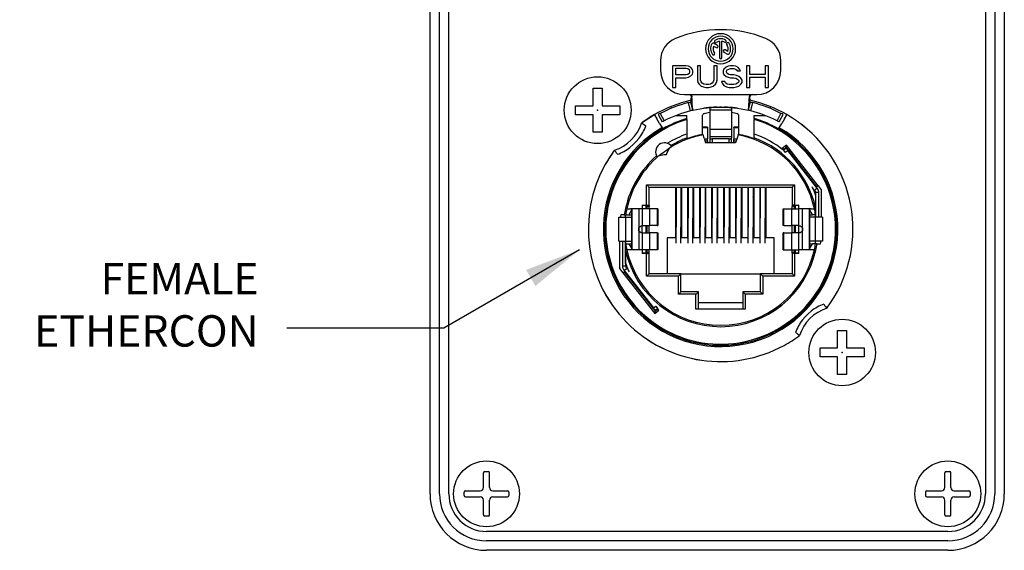
# Model space of a CAD drawing. Units: inches. Extents: x -0.2 to 48.8, y -6 to 45.6.
# Drawn here: x 17 to 20.2, y -3.1 to -1.5 of the extents above; entities that cross this region are included whole.
import ezdxf

# ---------------------------------------------------------------- set-up
doc = ezdxf.new("R2010")
doc.units = ezdxf.units.IN
doc.header["$MEASUREMENT"] = 0
doc.layers.add('OBJECT', color=7, linetype='Continuous')
doc.styles.get("Standard").update_dxf_attribs({"font": 'arial.ttf'})
doc.dimstyles.get("Standard").update_dxf_attribs({"dimtxt": 0.18, "dimasz": 0.18, "dimexe": 0.18, "dimexo": 0.0625, "dimgap": 0.09, "dimtad": 0, "dimtih": 1, "dimtoh": 1, "dimdec": 4, "dimzin": 0, "dimdsep": 46, "dimtxsty": 'Standard', "dimcen": 0.09, "dimadec": 0, "dimazin": 0, "dimtfac": 1, "dimtdec": 4, "dimtofl": 0, "dimtmove": 0, "dimatfit": 3, "dimfxl": 0, "dimtolj": 1, "dimtzin": 0, "dimarcsym": 0})

msp = doc.modelspace()

# ---------------------------------------------------------------- linework, layer by layer
at = {"linetype": 'Continuous'}
for p, q in [((18.3547, -2.9663), (18.3547, -0.1263)), ((18.3847, -2.9663), (18.3847, -0.1263)), ((18.4147, -2.9663), (18.4147, -0.1263)), ((20.1247, -0.1263), (20.1247, -2.9663)), ((20.1547, -0.1263), (20.1547, -2.9663)), ((20.1847, -0.1263), (20.1847, -2.9663)), ((18.5247, -2.9463), (18.5247, -2.8998)), ((18.5297, -2.8948), (18.5397, -2.8948)), ((18.5447, -2.9463), (18.5447, -2.8998)), ((19.9947, -2.9463), (19.9947, -2.8998)), ((19.9997, -2.8948), (20.0097, -2.8948)), ((20.0147, -2.9463), (20.0147, -2.8998)), ((18.4631, -2.9713), (18.4631, -2.9613)), ((18.4681, -2.9563), (18.5147, -2.9563)), ((18.4681, -2.9763), (18.5147, -2.9763)), ((18.5547, -2.9563), (18.6012, -2.9563)), ((18.5547, -2.9763), (18.6012, -2.9763)), ((18.6062, -2.9613), (18.6062, -2.9713)), ((19.9331, -2.9613), (19.9331, -2.9713)), ((19.9381, -2.9563), (19.9847, -2.9563)), ((19.9381, -2.9763), (19.9847, -2.9763)), ((20.0247, -2.9563), (20.0712, -2.9563)), ((20.0247, -2.9763), (20.0712, -2.9763)), ((20.0762, -2.9613), (20.0762, -2.9713)), ((18.5247, -3.0328), (18.5247, -2.9863)), ((18.5447, -3.0328), (18.5447, -2.9863)), ((19.9947, -3.0328), (19.9947, -2.9863)), ((20.0147, -3.0328), (20.0147, -2.9863)), ((18.5397, -3.0378), (18.5297, -3.0378)), ((20.0097, -3.0378), (19.9997, -3.0378)), ((20.0047, -3.0863), (18.5347, -3.0863)), ((20.0047, -3.1163), (18.5347, -3.1163)), ((20.0047, -3.1463), (18.5347, -3.1463))]:
    msp.add_line(p, q, dxfattribs=at)
for centre in [(18.5347, -2.9663), (20.0047, -2.9663)]:
    msp.add_circle(centre, 0.105, dxfattribs=at)
for centre, radius, start, end in [((18.5297, -2.8998), 0.005, 90, 180), ((18.5397, -2.8998), 0.005, 0, 90), ((19.9997, -2.8998), 0.005, 90, 180), ((20.0097, -2.8998), 0.005, 0, 90), ((18.5147, -2.9463), 0.01, 270, 0), ((18.5547, -2.9463), 0.01, 180, 270), ((19.9847, -2.9463), 0.01, 270, 0), ((20.0247, -2.9463), 0.01, 180, 270), ((18.5347, -2.9663), 0.18, 180, 270), ((18.5347, -2.9663), 0.15, 180, 270), ((18.5347, -2.9663), 0.12, 180, 270), ((18.4681, -2.9613), 0.005, 90, 180), ((18.4681, -2.9713), 0.005, 180, 270), ((18.5147, -2.9863), 0.01, 360, 90), ((18.5547, -2.9863), 0.01, 90, 180), ((18.6012, -2.9613), 0.005, 360, 90), ((18.6012, -2.9713), 0.005, 270, 0), ((19.9381, -2.9613), 0.005, 90, 180), ((19.9381, -2.9713), 0.005, 180, 270), ((19.9847, -2.9863), 0.01, 360, 90), ((20.0047, -2.9663), 0.18, 270, 0), ((20.0047, -2.9663), 0.15, 270, 0), ((20.0047, -2.9663), 0.12, 270, 0), ((20.0247, -2.9863), 0.01, 90, 180), ((20.0712, -2.9613), 0.005, 360, 90), ((20.0712, -2.9713), 0.005, 270, 0), ((18.5297, -3.0328), 0.005, 180, 270), ((18.5397, -3.0328), 0.005, 270, 360), ((19.9997, -3.0328), 0.005, 180, 270), ((20.0097, -3.0328), 0.005, 270, 360)]:
    msp.add_arc(centre, radius, start, end, dxfattribs=at)
at = {"layer": 'OBJECT'}
for p, q in [((19.2707, -1.5379), (19.2585, -1.5309)), ((19.2767, -1.5247), (19.2767, -1.5763)), ((19.2847, -1.5763), (19.2847, -1.5247)), ((19.2583, -1.54), (19.2667, -1.5448)), ((19.2908, -1.5588), (19.3029, -1.5658)), ((19.3032, -1.5567), (19.2948, -1.5519)), ((19.0891, -1.5866), (19.0891, -1.6179)), ((19.4723, -1.6179), (19.4723, -1.5866)), ((19.1696, -1.6026), (19.1274, -1.6026)), ((19.1274, -1.6026), (19.1274, -1.6716)), ((19.138, -1.6099), (19.1714, -1.6099)), ((19.138, -1.6319), (19.138, -1.6099)), ((19.1784, -1.604), (19.1696, -1.6026)), ((19.1714, -1.6099), (19.1766, -1.6114)), ((19.1766, -1.6305), (19.1714, -1.6319)), ((19.1766, -1.6114), (19.1801, -1.6143)), ((19.1801, -1.6275), (19.1766, -1.6305)), ((19.1854, -1.6084), (19.1784, -1.604)), ((19.1801, -1.6143), (19.1819, -1.6187)), ((19.1819, -1.6231), (19.1801, -1.6275)), ((19.1819, -1.6187), (19.1819, -1.6231)), ((19.1907, -1.6143), (19.1854, -1.6084)), ((19.1854, -1.6349), (19.1907, -1.629)), ((19.1924, -1.6187), (19.1907, -1.6143)), ((19.1907, -1.629), (19.1924, -1.6246)), ((19.1924, -1.6246), (19.1924, -1.6187)), ((19.217, -1.6026), (19.2065, -1.6026)), ((19.2065, -1.6026), (19.2065, -1.6481)), ((19.217, -1.6481), (19.217, -1.6026)), ((19.2697, -1.6026), (19.2592, -1.6026)), ((19.2592, -1.6026), (19.2592, -1.6481)), ((19.2697, -1.6481), (19.2697, -1.6026)), ((19.2908, -1.6129), (19.2891, -1.6187)), ((19.2891, -1.6187), (19.2891, -1.6246)), ((19.2891, -1.6246), (19.2908, -1.6305)), ((19.2979, -1.607), (19.2908, -1.6129)), ((19.2908, -1.6305), (19.2979, -1.6363)), ((19.3049, -1.604), (19.2979, -1.607)), ((19.2996, -1.6202), (19.3014, -1.6158)), ((19.2996, -1.6231), (19.2996, -1.6202)), ((19.3014, -1.6275), (19.2996, -1.6231)), ((19.3014, -1.6158), (19.3066, -1.6129)), ((19.3066, -1.6305), (19.3014, -1.6275)), ((19.3119, -1.6026), (19.3049, -1.604)), ((19.3066, -1.6129), (19.3119, -1.6114)), ((19.3119, -1.6319), (19.3066, -1.6305)), ((19.3207, -1.6026), (19.3119, -1.6026)), ((19.3119, -1.6114), (19.3224, -1.6114)), ((19.3295, -1.604), (19.3207, -1.6026)), ((19.3224, -1.6114), (19.3277, -1.6129)), ((19.3277, -1.6129), (19.3312, -1.6158)), ((19.3365, -1.6084), (19.3295, -1.604)), ((19.3312, -1.6158), (19.333, -1.6187)), ((19.333, -1.6187), (19.3435, -1.6187)), ((19.3418, -1.6143), (19.3365, -1.6084)), ((19.3435, -1.6187), (19.3418, -1.6143)), ((19.3734, -1.6026), (19.3629, -1.6026)), ((19.3629, -1.6026), (19.3629, -1.6716)), ((19.3734, -1.6305), (19.3734, -1.6026)), ((19.4226, -1.6305), (19.3734, -1.6305)), ((19.4331, -1.6026), (19.4226, -1.6026)), ((19.4226, -1.6026), (19.4226, -1.6305)), ((19.4331, -1.6716), (19.4331, -1.6026)), ((19.1714, -1.6319), (19.138, -1.6319)), ((19.138, -1.6716), (19.138, -1.6407)), ((19.138, -1.6407), (19.1696, -1.6407)), ((19.1696, -1.6407), (19.1784, -1.6393)), ((19.1784, -1.6393), (19.1854, -1.6349)), ((19.2065, -1.6481), (19.2082, -1.6554)), ((19.2082, -1.6554), (19.2118, -1.6613)), ((19.2118, -1.6613), (19.2188, -1.6672)), ((19.2188, -1.6539), (19.217, -1.6481)), ((19.2223, -1.6584), (19.2188, -1.6539)), ((19.2276, -1.6613), (19.2223, -1.6584)), ((19.2346, -1.6628), (19.2276, -1.6613)), ((19.2416, -1.6628), (19.2346, -1.6628)), ((19.2487, -1.6613), (19.2416, -1.6628)), ((19.2539, -1.6584), (19.2487, -1.6613)), ((19.2574, -1.6539), (19.2539, -1.6584)), ((19.2592, -1.6481), (19.2574, -1.6539)), ((19.2574, -1.6672), (19.2645, -1.6613)), ((19.2645, -1.6613), (19.268, -1.6554)), ((19.268, -1.6554), (19.2697, -1.6481)), ((19.2943, -1.6525), (19.2838, -1.6525)), ((19.2838, -1.6525), (19.2856, -1.6584)), ((19.2856, -1.6584), (19.2908, -1.6657)), ((19.2961, -1.6569), (19.2943, -1.6525)), ((19.3014, -1.6613), (19.2961, -1.6569)), ((19.2979, -1.6363), (19.3049, -1.6393)), ((19.3084, -1.6628), (19.3014, -1.6613)), ((19.3049, -1.6393), (19.3119, -1.6407)), ((19.3224, -1.6628), (19.3084, -1.6628)), ((19.3224, -1.6319), (19.3119, -1.6319)), ((19.3119, -1.6407), (19.3224, -1.6407)), ((19.3312, -1.6334), (19.3224, -1.6319)), ((19.3224, -1.6407), (19.3295, -1.6422)), ((19.3295, -1.6613), (19.3224, -1.6628)), ((19.3295, -1.6422), (19.3347, -1.6451)), ((19.3347, -1.6584), (19.3295, -1.6613)), ((19.3383, -1.6363), (19.3312, -1.6334)), ((19.3347, -1.6451), (19.3383, -1.6495)), ((19.3383, -1.6539), (19.3347, -1.6584)), ((19.3453, -1.6422), (19.3383, -1.6363)), ((19.3383, -1.6495), (19.3383, -1.6539)), ((19.3383, -1.6672), (19.3453, -1.6613)), ((19.3488, -1.6481), (19.3453, -1.6422)), ((19.3453, -1.6613), (19.3488, -1.6554)), ((19.3488, -1.6554), (19.3488, -1.6481)), ((19.3734, -1.6716), (19.3734, -1.6393)), ((19.3734, -1.6393), (19.4226, -1.6393)), ((19.4226, -1.6393), (19.4226, -1.6716)), ((18.8744, -1.6737), (18.9032, -1.6737)), ((18.8744, -1.7298), (18.8744, -1.6737)), ((18.9032, -1.6737), (18.9032, -1.7298)), ((19.1274, -1.6716), (19.138, -1.6716)), ((19.2188, -1.6672), (19.2258, -1.6701)), ((19.2258, -1.6701), (19.2346, -1.6716)), ((19.2346, -1.6716), (19.2416, -1.6716)), ((19.2416, -1.6716), (19.2504, -1.6701)), ((19.2504, -1.6701), (19.2574, -1.6672)), ((19.2908, -1.6657), (19.2996, -1.6701)), ((19.2996, -1.6701), (19.3084, -1.6716)), ((19.3084, -1.6716), (19.3224, -1.6716)), ((19.3224, -1.6716), (19.3312, -1.6701)), ((19.3312, -1.6701), (19.3383, -1.6672)), ((19.3629, -1.6716), (19.3734, -1.6716)), ((19.4226, -1.6716), (19.4331, -1.6716)), ((19.1658, -1.6946), (19.1814, -1.6946)), ((19.1783, -1.7201), (19.1807, -1.7195)), ((19.185, -1.7461), (19.1783, -1.7201)), ((19.1807, -1.7195), (19.1829, -1.719)), ((19.1814, -1.6946), (19.1815, -1.6946)), ((19.1814, -1.6946), (19.38, -1.6946)), ((19.1826, -1.695), (19.1814, -1.6948)), ((19.1815, -1.6946), (19.1837, -1.6949)), ((19.1849, -1.6962), (19.1826, -1.695)), ((19.1829, -1.719), (19.1846, -1.7186)), ((19.1837, -1.6949), (19.1858, -1.696)), ((19.1846, -1.7186), (19.1857, -1.7183)), ((19.1865, -1.698), (19.1849, -1.6962)), ((19.1857, -1.7183), (19.186, -1.7182)), ((19.1858, -1.696), (19.1875, -1.6976)), ((19.186, -1.7182), (19.1861, -1.7179)), ((19.186, -1.7182), (19.1921, -1.7444)), ((19.1921, -1.7444), (19.186, -1.7182)), ((19.1861, -1.7179), (19.1862, -1.717)), ((19.1862, -1.717), (19.1864, -1.7155)), ((19.1864, -1.7155), (19.1866, -1.7133)), ((19.1875, -1.7003), (19.1865, -1.698)), ((19.1866, -1.7133), (19.1869, -1.7105)), ((19.1869, -1.7105), (19.1873, -1.7069)), ((19.1873, -1.7069), (19.1877, -1.7027)), ((19.1875, -1.6976), (19.1886, -1.6996)), ((19.1877, -1.7027), (19.1875, -1.7003)), ((19.1886, -1.7023), (19.1877, -1.7027)), ((19.1886, -1.6996), (19.1891, -1.7019)), ((19.1889, -1.702), (19.1886, -1.7023)), ((19.1891, -1.7019), (19.1889, -1.702)), ((19.1895, -1.711), (19.1891, -1.7019)), ((19.19, -1.7189), (19.1895, -1.711)), ((19.1905, -1.7257), (19.19, -1.7189)), ((19.3693, -1.7444), (19.3754, -1.7182)), ((19.3693, -1.7444), (19.3754, -1.7182)), ((19.3709, -1.7257), (19.3714, -1.7189)), ((19.3714, -1.7189), (19.3719, -1.711)), ((19.3719, -1.711), (19.3724, -1.7019)), ((19.3724, -1.7019), (19.3728, -1.6996)), ((19.3724, -1.7019), (19.3725, -1.702)), ((19.3725, -1.702), (19.3729, -1.7023)), ((19.3728, -1.6996), (19.374, -1.6976)), ((19.3729, -1.7023), (19.3737, -1.7027)), ((19.3739, -1.7003), (19.3737, -1.7027)), ((19.3742, -1.7069), (19.3737, -1.7027)), ((19.3749, -1.698), (19.3739, -1.7003)), ((19.374, -1.6976), (19.3756, -1.696)), ((19.3746, -1.7105), (19.3742, -1.7069)), ((19.3749, -1.7133), (19.3746, -1.7105)), ((19.3766, -1.6962), (19.3749, -1.698)), ((19.3751, -1.7155), (19.3749, -1.7133)), ((19.3753, -1.717), (19.3751, -1.7155)), ((19.3754, -1.7179), (19.3753, -1.717)), ((19.3754, -1.7182), (19.3754, -1.7179)), ((19.3754, -1.7182), (19.3758, -1.7183)), ((19.3756, -1.696), (19.3777, -1.6949)), ((19.3758, -1.7183), (19.3769, -1.7186)), ((19.3765, -1.7461), (19.3831, -1.7201)), ((19.3788, -1.695), (19.3766, -1.6962)), ((19.3769, -1.7186), (19.3786, -1.719)), ((19.3777, -1.6949), (19.38, -1.6946)), ((19.3786, -1.719), (19.3808, -1.7195)), ((19.3813, -1.6946), (19.3788, -1.695)), ((19.38, -1.6946), (19.3813, -1.6946)), ((19.3808, -1.7195), (19.3831, -1.7201)), ((19.3813, -1.6946), (19.3957, -1.6946)), ((18.8184, -1.7298), (18.8744, -1.7298)), ((18.8184, -1.7586), (18.8184, -1.7298)), ((18.9032, -1.7298), (18.9593, -1.7298)), ((18.9593, -1.7298), (18.9593, -1.7586)), ((19.0884, -1.7543), (19.1007, -1.7781)), ((19.1218, -1.7331), (19.1219, -1.7335)), ((19.1219, -1.7335), (19.1238, -1.7381)), ((19.1872, -1.7456), (19.185, -1.7461)), ((19.1892, -1.7451), (19.1872, -1.7456)), ((19.1907, -1.7447), (19.1892, -1.7451)), ((19.191, -1.7315), (19.1905, -1.7257)), ((19.1918, -1.7445), (19.1907, -1.7447)), ((19.1914, -1.7362), (19.191, -1.7315)), ((19.1917, -1.7397), (19.1914, -1.7362)), ((19.1919, -1.7423), (19.1917, -1.7397)), ((19.1921, -1.7444), (19.1918, -1.7445)), ((19.1921, -1.7438), (19.1919, -1.7423)), ((19.1921, -1.7444), (19.2273, -1.7379)), ((19.1921, -1.7444), (19.1921, -1.7438)), ((19.2262, -1.7557), (19.2246, -1.757)), ((19.2283, -1.7549), (19.2262, -1.7557)), ((19.2273, -1.7379), (19.2629, -1.7346)), ((19.2283, -1.7549), (19.245, -1.7502)), ((19.2391, -1.7364), (19.2343, -1.737)), ((19.2435, -1.736), (19.2391, -1.7364)), ((19.2474, -1.7356), (19.2435, -1.736)), ((19.2458, -1.75), (19.245, -1.7502)), ((19.2462, -1.75), (19.2458, -1.75)), ((19.2462, -1.7358), (19.2462, -1.7361)), ((19.2462, -1.7361), (19.2462, -1.744)), ((19.2462, -1.744), (19.2462, -1.8058)), ((19.3152, -1.744), (19.2462, -1.744)), ((19.2503, -1.7354), (19.2474, -1.7356)), ((19.2522, -1.7352), (19.2503, -1.7354)), ((19.2528, -1.7352), (19.2522, -1.7352)), ((19.2528, -1.7352), (19.2604, -1.7348)), ((19.2604, -1.7348), (19.2652, -1.7346)), ((19.2629, -1.7346), (19.2986, -1.7346)), ((19.2963, -1.7346), (19.3011, -1.7348)), ((19.2986, -1.7346), (19.3342, -1.7379)), ((19.3011, -1.7348), (19.3086, -1.7352)), ((19.3093, -1.7352), (19.3086, -1.7352)), ((19.3111, -1.7354), (19.3093, -1.7352)), ((19.3141, -1.7356), (19.3111, -1.7354)), ((19.318, -1.736), (19.3141, -1.7356)), ((19.3153, -1.7361), (19.3152, -1.744)), ((19.3152, -1.744), (19.3152, -1.8058)), ((19.3156, -1.75), (19.3152, -1.75)), ((19.3153, -1.7358), (19.3153, -1.7361)), ((19.3165, -1.7502), (19.3156, -1.75)), ((19.3165, -1.7502), (19.3332, -1.7549)), ((19.3224, -1.7364), (19.318, -1.736)), ((19.3272, -1.737), (19.3224, -1.7364)), ((19.3352, -1.7557), (19.3332, -1.7549)), ((19.3342, -1.7379), (19.3693, -1.7444)), ((19.3368, -1.757), (19.3352, -1.7557)), ((19.3693, -1.7444), (19.3694, -1.7438)), ((19.3697, -1.7445), (19.3693, -1.7444)), ((19.3694, -1.7438), (19.3695, -1.7423)), ((19.3695, -1.7423), (19.3697, -1.7397)), ((19.3697, -1.7397), (19.3701, -1.7362)), ((19.3707, -1.7447), (19.3697, -1.7445)), ((19.3701, -1.7362), (19.3704, -1.7315)), ((19.3704, -1.7315), (19.3709, -1.7257)), ((19.3723, -1.7451), (19.3707, -1.7447)), ((19.3743, -1.7456), (19.3723, -1.7451)), ((19.3765, -1.7461), (19.3743, -1.7456)), ((19.4376, -1.7381), (19.4395, -1.7335)), ((19.4607, -1.7781), (19.473, -1.7543)), ((18.8744, -1.7586), (18.8184, -1.7586)), ((18.8744, -1.8146), (18.8744, -1.7586)), ((18.9593, -1.7586), (18.9032, -1.7586)), ((18.9032, -1.7586), (18.9032, -1.8146)), ((19.0699, -1.7584), (19.0289, -1.7854)), ((19.0296, -1.7859), (19.0289, -1.7854)), ((19.0315, -1.7873), (19.0296, -1.7859)), ((19.0344, -1.7894), (19.0315, -1.7873)), ((19.0699, -1.7584), (19.0776, -1.7717)), ((19.0862, -1.7867), (19.0776, -1.7717)), ((19.0814, -1.758), (19.0942, -1.7816)), ((19.0814, -1.758), (19.0942, -1.7816)), ((19.0862, -1.7867), (19.0939, -1.7999)), ((19.1373, -1.7615), (19.138, -1.7615)), ((19.138, -1.7615), (19.1734, -1.7615)), ((19.1734, -1.7704), (19.1734, -1.7615)), ((19.1734, -1.7735), (19.1734, -1.7704)), ((19.1734, -1.7735), (19.1734, -1.7856)), ((19.1734, -1.7856), (19.1734, -1.8201)), ((19.2236, -1.7586), (19.2232, -1.7604)), ((19.2232, -1.7702), (19.2232, -1.7604)), ((19.2232, -1.7978), (19.2232, -1.7702)), ((19.2246, -1.757), (19.2236, -1.7586)), ((19.3379, -1.7586), (19.3368, -1.757)), ((19.3382, -1.7604), (19.3379, -1.7586)), ((19.3382, -1.7702), (19.3382, -1.7604)), ((19.3382, -1.7978), (19.3382, -1.7702)), ((19.388, -1.7615), (19.4235, -1.7615)), ((19.388, -1.7704), (19.388, -1.7615)), ((19.388, -1.7704), (19.388, -1.7735)), ((19.388, -1.7856), (19.388, -1.7735)), ((19.388, -1.8201), (19.388, -1.7856)), ((19.4672, -1.7816), (19.48, -1.758)), ((19.4672, -1.7816), (19.48, -1.758)), ((19.4676, -1.7999), (19.4752, -1.7867)), ((19.4838, -1.7717), (19.4752, -1.7867)), ((19.4838, -1.7717), (19.4915, -1.7584)), ((18.9032, -1.8146), (18.8744, -1.8146)), ((19.038, -1.792), (19.0344, -1.7894)), ((19.0419, -1.7949), (19.038, -1.792)), ((19.0939, -1.7999), (19.0947, -1.8014)), ((19.0947, -1.8014), (19.0959, -1.8033)), ((19.0959, -1.8033), (19.0962, -1.8039)), ((19.2232, -1.7996), (19.2232, -1.7978)), ((19.2386, -1.7978), (19.2232, -1.7978)), ((19.2232, -1.8215), (19.2232, -1.7996)), ((19.2232, -1.7996), (19.2386, -1.7996)), ((19.2386, -1.7978), (19.2386, -1.7996)), ((19.2386, -1.7996), (19.2386, -1.8356)), ((19.2462, -1.8058), (19.2462, -1.8286)), ((19.3152, -1.8058), (19.2462, -1.8058)), ((19.3152, -1.8058), (19.3152, -1.8286)), ((19.3229, -1.7996), (19.3229, -1.7978)), ((19.3382, -1.7978), (19.3229, -1.7978)), ((19.3229, -1.7996), (19.3229, -1.8356)), ((19.3229, -1.7996), (19.3382, -1.7996)), ((19.3382, -1.7996), (19.3382, -1.7978)), ((19.3382, -1.8215), (19.3382, -1.7996)), ((19.4653, -1.8039), (19.4656, -1.8033)), ((19.4656, -1.8033), (19.4676, -1.7999)), ((19.0111, -1.8444), (19.0016, -1.8539)), ((19.0203, -1.8346), (19.0111, -1.8444)), ((19.1734, -1.8201), (19.1734, -1.8324)), ((19.1734, -1.8354), (19.1734, -1.8324)), ((19.2245, -1.8212), (19.225, -1.8226)), ((19.2284, -1.8337), (19.225, -1.8226)), ((19.2284, -1.8337), (19.2328, -1.8476)), ((19.229, -1.8356), (19.2386, -1.8356)), ((19.2311, -1.842), (19.2386, -1.842)), ((19.3286, -1.8476), (19.2328, -1.8476)), ((19.2386, -1.842), (19.2386, -1.8356)), ((19.2386, -1.842), (19.2386, -1.8476)), ((19.2462, -1.8286), (19.2462, -1.8329)), ((19.3152, -1.8286), (19.2462, -1.8286)), ((19.2462, -1.8329), (19.2466, -1.8338)), ((19.2462, -1.8329), (19.2462, -1.8476)), ((19.2466, -1.8338), (19.2477, -1.8346)), ((19.2477, -1.8346), (19.2494, -1.8352)), ((19.2494, -1.8352), (19.2515, -1.8356)), ((19.2515, -1.8356), (19.2539, -1.8358)), ((19.3076, -1.8358), (19.2539, -1.8358)), ((19.2539, -1.8358), (19.2539, -1.8476)), ((19.3076, -1.8358), (19.3099, -1.8356)), ((19.3076, -1.8476), (19.3076, -1.8358)), ((19.3099, -1.8356), (19.3121, -1.8352)), ((19.3121, -1.8352), (19.3137, -1.8346)), ((19.3137, -1.8346), (19.3148, -1.8338)), ((19.3148, -1.8338), (19.3152, -1.8329)), ((19.3152, -1.8286), (19.3152, -1.8329)), ((19.3152, -1.8476), (19.3152, -1.8329)), ((19.3229, -1.842), (19.3229, -1.8356)), ((19.3229, -1.8356), (19.3324, -1.8356)), ((19.3229, -1.842), (19.3304, -1.842)), ((19.3229, -1.8476), (19.3229, -1.842)), ((19.333, -1.8337), (19.3286, -1.8476)), ((19.3365, -1.8226), (19.333, -1.8337)), ((19.3365, -1.8226), (19.3369, -1.8212)), ((19.388, -1.8324), (19.388, -1.8201)), ((19.388, -1.8324), (19.388, -1.8354)), ((18.9431, -1.8724), (18.9426, -1.8717)), ((18.9445, -1.8743), (18.9431, -1.8724)), ((18.9466, -1.8772), (18.9445, -1.8743)), ((18.9492, -1.8808), (18.9466, -1.8772)), ((18.9521, -1.8847), (18.9492, -1.8808)), ((19.0016, -1.8539), (18.9918, -1.8631)), ((19.0964, -1.8808), (19.0911, -1.8847)), ((19.1021, -1.8767), (19.0964, -1.8808)), ((19.1078, -1.8726), (19.1021, -1.8767)), ((19.1131, -1.8688), (19.1078, -1.8726)), ((19.108, -1.885), (19.1106, -1.8787)), ((19.1106, -1.8787), (19.1131, -1.8733)), ((19.1178, -1.8654), (19.1131, -1.8688)), ((19.1131, -1.8733), (19.1155, -1.8688)), ((19.1155, -1.8688), (19.1178, -1.8654)), ((19.1178, -1.8654), (19.119, -1.864)), ((19.119, -1.864), (19.1204, -1.8629)), ((19.1204, -1.8629), (19.1231, -1.8612)), ((19.1231, -1.8612), (19.1247, -1.8602)), ((19.1247, -1.8602), (19.1253, -1.8598)), ((19.4906, -1.8553), (19.4772, -1.8658)), ((19.4772, -1.8658), (19.4815, -1.8714)), ((19.4882, -1.8642), (19.4806, -1.8701)), ((19.4891, -1.8654), (19.4816, -1.8713)), ((19.4891, -1.8654), (19.4816, -1.8713)), ((19.4875, -1.8788), (19.4816, -1.8713)), ((19.495, -1.8729), (19.4875, -1.8788)), ((19.4896, -1.8631), (19.4882, -1.8642)), ((19.4891, -1.8654), (19.495, -1.8729)), ((19.4906, -1.8553), (19.4896, -1.8631)), ((19.4906, -1.8643), (19.4896, -1.8631)), ((19.5919, -1.985), (19.4906, -1.8553)), ((19.4965, -1.8718), (19.4906, -1.8643)), ((19.5886, -1.9927), (19.495, -1.8729)), ((19.5875, -1.9884), (19.4965, -1.8718)), ((19.0787, -1.8935), (19.0792, -1.8931)), ((19.0792, -1.8931), (19.0808, -1.8918)), ((19.0808, -1.8918), (19.0832, -1.8898)), ((19.0832, -1.8898), (19.0847, -1.8888)), ((19.0847, -1.8888), (19.0864, -1.8881)), ((19.0911, -1.8847), (19.0864, -1.8881)), ((19.0864, -1.8881), (19.0903, -1.887)), ((19.0903, -1.887), (19.0953, -1.8861)), ((19.0953, -1.8861), (19.1013, -1.8855)), ((19.1013, -1.8855), (19.108, -1.885)), ((19.045, -1.9817), (19.0467, -1.9834)), ((19.045, -2.0469), (19.045, -1.9817)), ((19.045, -1.9817), (19.5164, -1.9817)), ((19.0467, -1.9834), (19.0484, -1.9851)), ((19.0484, -1.9851), (19.0499, -1.9866)), ((19.0499, -1.9866), (19.0513, -1.988)), ((19.0513, -1.988), (19.0523, -1.989)), ((19.0523, -1.989), (19.0527, -1.9894)), ((19.0527, -2.047), (19.0527, -1.9894)), ((19.0527, -1.9894), (19.5088, -1.9894)), ((19.137, -1.9894), (19.137, -2.1504)), ((19.1389, -2.0046), (19.137, -2.0084)), ((19.1389, -1.9894), (19.1389, -2.1163)), ((19.1543, -1.9894), (19.1543, -2.1163)), ((19.1562, -1.9894), (19.1562, -2.1504)), ((19.1753, -1.9894), (19.1753, -2.1504)), ((19.1773, -1.9894), (19.1773, -2.0885)), ((19.1926, -1.9894), (19.1926, -2.0885)), ((19.1945, -1.9894), (19.1945, -2.1504)), ((19.2137, -1.9894), (19.2137, -2.1504)), ((19.2156, -1.9894), (19.2156, -2.1163)), ((19.2309, -1.9894), (19.2309, -2.1163)), ((19.2328, -1.9894), (19.2328, -2.1504)), ((19.252, -1.9894), (19.252, -2.1504)), ((19.2539, -1.9894), (19.2539, -2.0885)), ((19.2692, -1.9894), (19.2692, -2.0885)), ((19.2711, -1.9894), (19.2711, -2.1504)), ((19.2903, -1.9894), (19.2903, -2.1504)), ((19.2922, -1.9976), (19.2917, -1.9894)), ((19.2922, -1.9894), (19.2922, -2.1163)), ((19.3076, -1.9894), (19.3076, -2.1163)), ((19.3095, -1.9894), (19.3095, -2.1504)), ((19.3286, -1.9894), (19.3286, -2.1504)), ((19.3305, -1.9894), (19.3305, -2.0885)), ((19.3459, -1.9894), (19.3459, -2.0885)), ((19.3478, -1.9894), (19.3478, -2.1504)), ((19.367, -1.9894), (19.367, -2.1504)), ((19.3689, -1.9894), (19.3689, -2.1163)), ((19.3842, -1.9894), (19.3842, -2.1163)), ((19.3861, -1.9894), (19.3861, -2.1504)), ((19.4053, -1.9894), (19.4053, -2.1504)), ((19.4072, -1.9894), (19.4072, -2.0885)), ((19.4225, -1.9894), (19.4225, -2.0885)), ((19.4244, -1.9894), (19.4244, -2.1504)), ((19.5092, -1.989), (19.5088, -1.9894)), ((19.5088, -1.9894), (19.5088, -2.047)), ((19.5102, -1.988), (19.5092, -1.989)), ((19.5115, -1.9866), (19.5102, -1.988)), ((19.5131, -1.9851), (19.5115, -1.9866)), ((19.5148, -1.9834), (19.5131, -1.9851)), ((19.5164, -1.9817), (19.5148, -1.9834)), ((19.5164, -1.9817), (19.5164, -2.0469)), ((19.5886, -1.9927), (19.581, -1.9986)), ((19.5935, -2.0068), (19.5839, -2.0068)), ((19.5839, -2.0554), (19.5839, -2.0068)), ((19.5861, -1.9895), (19.5875, -1.9884)), ((19.5919, -1.985), (19.5875, -1.9884)), ((19.5921, -1.9848), (19.5919, -1.985)), ((19.6025, -1.9981), (19.5921, -1.9848)), ((19.5935, -2.0852), (19.5935, -2.0068)), ((19.6025, -2.0852), (19.6025, -1.9981)), ((19.3861, -2.0258), (19.3842, -2.0203)), ((19.4053, -2.0159), (19.4072, -2.0214)), ((19.4053, -2.0243), (19.4072, -2.0298)), ((19.5835, -2.0144), (19.5835, -2.0554)), ((18.9817, -2.0584), (18.9817, -2.0584)), ((18.9817, -2.0584), (18.9935, -2.0584)), ((18.9978, -2.0609), (18.9882, -2.0775)), ((19.0312, -2.0584), (18.9935, -2.0584)), ((18.9973, -2.1854), (18.9973, -2.0617)), ((18.9973, -2.0617), (18.9973, -2.1854)), ((18.9987, -2.0592), (18.9978, -2.0609)), ((18.9992, -2.0584), (18.9987, -2.0592)), ((19.0203, -2.0584), (19.0203, -2.1199)), ((19.0312, -2.0469), (19.0312, -2.0584)), ((19.0312, -2.0469), (19.045, -2.0469)), ((19.0423, -2.048), (19.0312, -2.0471)), ((19.0537, -2.0584), (19.0312, -2.0584)), ((19.0312, -2.0584), (19.0312, -2.112)), ((19.0423, -2.048), (19.0423, -2.0584)), ((19.0423, -2.048), (19.0452, -2.0509)), ((19.045, -2.0469), (19.048, -2.0469)), ((19.0527, -2.0509), (19.0452, -2.0509)), ((19.0452, -2.0509), (19.0452, -2.0584)), ((19.048, -2.0469), (19.0505, -2.0469)), ((19.0505, -2.0469), (19.0521, -2.047)), ((19.0521, -2.047), (19.0527, -2.047)), ((19.0527, -2.047), (19.0527, -2.0509)), ((19.0527, -2.0584), (19.0527, -2.0509)), ((19.0789, -2.0584), (19.0537, -2.0584)), ((19.0537, -2.0584), (19.0537, -2.112)), ((19.081, -2.0584), (19.0789, -2.0584)), ((19.0789, -2.0584), (19.0789, -2.112)), ((19.081, -2.0584), (19.081, -2.112)), ((19.2137, -2.0409), (19.2156, -2.0409)), ((19.2156, -2.0492), (19.2137, -2.0492)), ((19.2137, -2.0492), (19.2156, -2.0492)), ((19.3076, -2.0409), (19.3095, -2.0409)), ((19.3095, -2.0492), (19.3076, -2.0492)), ((19.3076, -2.0492), (19.3095, -2.0492)), ((19.4053, -2.0409), (19.4072, -2.0409)), ((19.4072, -2.0492), (19.4053, -2.0492)), ((19.4053, -2.0492), (19.4072, -2.0492)), ((19.4804, -2.0584), (19.4826, -2.0584)), ((19.4804, -2.112), (19.4804, -2.0584)), ((19.4826, -2.0584), (19.5077, -2.0584)), ((19.4826, -2.112), (19.4826, -2.0584)), ((19.5077, -2.0584), (19.5302, -2.0584)), ((19.5077, -2.112), (19.5077, -2.0584)), ((19.5093, -2.047), (19.5088, -2.047)), ((19.5088, -2.047), (19.5088, -2.0509)), ((19.5088, -2.0584), (19.5088, -2.0509)), ((19.5162, -2.0509), (19.5088, -2.0509)), ((19.511, -2.0469), (19.5093, -2.047)), ((19.5135, -2.0469), (19.511, -2.0469)), ((19.5164, -2.0469), (19.5135, -2.0469)), ((19.5191, -2.048), (19.5162, -2.0509)), ((19.5162, -2.0584), (19.5162, -2.0509)), ((19.5164, -2.0469), (19.5302, -2.0469)), ((19.5302, -2.0471), (19.5191, -2.048)), ((19.5191, -2.0584), (19.5191, -2.048)), ((19.5302, -2.0584), (19.5302, -2.0469)), ((19.5679, -2.0584), (19.5302, -2.0584)), ((19.5302, -2.112), (19.5302, -2.0584)), ((19.5411, -2.1199), (19.5411, -2.0584)), ((19.5627, -2.0592), (19.5622, -2.0584)), ((19.5637, -2.0609), (19.5627, -2.0592)), ((19.5733, -2.0775), (19.5637, -2.0609)), ((19.5641, -2.0617), (19.5641, -2.1854)), ((19.5641, -2.1854), (19.5641, -2.0617)), ((19.5679, -2.0584), (19.5797, -2.0584)), ((19.5797, -2.0584), (19.5797, -2.0584)), ((19.5835, -2.0554), (19.5835, -2.0775)), ((19.5839, -2.0775), (19.5839, -2.0554)), ((18.9565, -2.0852), (18.9661, -2.0852)), ((18.9565, -2.1619), (18.9565, -2.0852)), ((18.9738, -2.0775), (18.9622, -2.0775)), ((18.9661, -2.0852), (18.9665, -2.0852)), ((18.9665, -2.0852), (18.9676, -2.0852)), ((18.9676, -2.0852), (18.978, -2.0852)), ((18.9738, -2.0775), (18.978, -2.0775)), ((18.978, -2.0852), (18.978, -2.0775)), ((18.978, -2.0852), (18.997, -2.0852)), ((18.978, -2.0852), (18.978, -2.1619)), ((18.9782, -2.0775), (18.9882, -2.0775)), ((18.9882, -2.0775), (18.9973, -2.0775)), ((18.9971, -2.085), (18.997, -2.0852)), ((18.9972, -2.0845), (18.9971, -2.085)), ((18.9973, -2.0836), (18.9972, -2.0845)), ((18.9973, -2.0756), (18.9973, -2.0775)), ((18.9973, -2.0775), (18.9973, -2.0793)), ((18.9973, -2.0793), (18.9973, -2.0809)), ((18.9973, -2.0809), (18.9973, -2.0824)), ((18.9973, -2.0824), (18.9973, -2.0836)), ((19.1773, -2.168), (19.1773, -2.0885)), ((19.1926, -2.168), (19.1926, -2.0885)), ((19.2539, -2.168), (19.2539, -2.0885)), ((19.2692, -2.168), (19.2692, -2.0885)), ((19.3305, -2.168), (19.3305, -2.0885)), ((19.3459, -2.168), (19.3459, -2.0885)), ((19.4072, -2.168), (19.4072, -2.0885)), ((19.4225, -2.168), (19.4225, -2.0885)), ((19.5641, -2.0775), (19.5641, -2.0756)), ((19.5641, -2.0793), (19.5641, -2.0775)), ((19.5641, -2.0775), (19.5733, -2.0775)), ((19.5641, -2.0809), (19.5641, -2.0793)), ((19.5642, -2.0824), (19.5641, -2.0809)), ((19.5642, -2.0836), (19.5642, -2.0824)), ((19.5643, -2.0845), (19.5642, -2.0836)), ((19.5643, -2.085), (19.5643, -2.0845)), ((19.5644, -2.0852), (19.5643, -2.085)), ((19.5834, -2.0852), (19.5644, -2.0852)), ((19.5833, -2.0775), (19.5733, -2.0775)), ((19.5938, -2.0852), (19.5834, -2.0852)), ((19.5834, -2.1619), (19.5834, -2.0852)), ((19.5835, -2.0852), (19.5835, -2.0775)), ((19.5839, -2.0852), (19.5839, -2.0775)), ((19.595, -2.0852), (19.5938, -2.0852)), ((19.5954, -2.0852), (19.595, -2.0852)), ((19.605, -2.0852), (19.5954, -2.0852)), ((19.605, -2.0852), (19.605, -2.1619)), ((19.0196, -2.1223), (19.0203, -2.1199)), ((19.0196, -2.1248), (19.0196, -2.1223)), ((19.0203, -2.1272), (19.0196, -2.1248)), ((19.0199, -2.1223), (19.0203, -2.1199)), ((19.0199, -2.1248), (19.0199, -2.1223)), ((19.0203, -2.1272), (19.0199, -2.1248)), ((19.0203, -2.1199), (19.022, -2.1167)), ((19.0203, -2.1199), (19.0203, -2.1272)), ((19.022, -2.1304), (19.0203, -2.1272)), ((19.0203, -2.1272), (19.0203, -2.1887)), ((19.022, -2.1167), (19.0245, -2.1142)), ((19.0245, -2.1329), (19.022, -2.1304)), ((19.0245, -2.1142), (19.0277, -2.1126)), ((19.0277, -2.1345), (19.0245, -2.1329)), ((19.0277, -2.1126), (19.0312, -2.112)), ((19.0312, -2.112), (19.0537, -2.112)), ((19.0312, -2.135), (19.0312, -2.112)), ((19.0423, -2.112), (19.0423, -2.135)), ((19.0452, -2.112), (19.0452, -2.135)), ((19.0527, -2.135), (19.0527, -2.112)), ((19.0789, -2.112), (19.0537, -2.112)), ((19.0789, -2.112), (19.081, -2.112)), ((19.1389, -2.1495), (19.1389, -2.1163)), ((19.1543, -2.1495), (19.1543, -2.1163)), ((19.2156, -2.1407), (19.2156, -2.1163)), ((19.2309, -2.1407), (19.2309, -2.1163)), ((19.2922, -2.1495), (19.2922, -2.1163)), ((19.3076, -2.1495), (19.3076, -2.1163)), ((19.3689, -2.1495), (19.3689, -2.1163)), ((19.3842, -2.1495), (19.3842, -2.1163)), ((19.4826, -2.112), (19.4804, -2.112)), ((19.4826, -2.112), (19.5077, -2.112)), ((19.5302, -2.112), (19.5077, -2.112)), ((19.5088, -2.135), (19.5088, -2.112)), ((19.5162, -2.135), (19.5162, -2.112)), ((19.5191, -2.135), (19.5191, -2.112)), ((19.5302, -2.112), (19.5338, -2.1126)), ((19.5302, -2.135), (19.5302, -2.112)), ((19.5338, -2.1126), (19.537, -2.1142)), ((19.537, -2.1329), (19.5338, -2.1345)), ((19.537, -2.1142), (19.5395, -2.1167)), ((19.5395, -2.1304), (19.537, -2.1329)), ((19.5395, -2.1167), (19.5411, -2.1199)), ((19.5411, -2.1272), (19.5395, -2.1304)), ((19.5411, -2.1199), (19.5416, -2.1223)), ((19.5411, -2.1199), (19.5419, -2.1223)), ((19.5411, -2.1272), (19.5411, -2.1199)), ((19.5416, -2.1248), (19.5411, -2.1272)), ((19.5419, -2.1248), (19.5411, -2.1272)), ((19.5411, -2.1887), (19.5411, -2.1272)), ((19.5416, -2.1223), (19.5416, -2.1248)), ((19.5419, -2.1223), (19.5419, -2.1248)), ((18.9565, -2.1619), (18.9661, -2.1619)), ((18.9589, -2.1619), (18.9589, -2.249)), ((18.9661, -2.1619), (18.9665, -2.1619)), ((18.9665, -2.1619), (18.9676, -2.1619)), ((18.9676, -2.1619), (18.978, -2.1619)), ((18.968, -2.1619), (18.968, -2.2402)), ((18.9776, -2.1619), (18.9776, -2.1695)), ((18.978, -2.1619), (18.997, -2.1619)), ((18.978, -2.1695), (18.978, -2.1619)), ((18.997, -2.1619), (18.9971, -2.162)), ((18.9971, -2.162), (18.9972, -2.1626)), ((18.9972, -2.1626), (18.9973, -2.1635)), ((18.9973, -2.1635), (18.9973, -2.1647)), ((18.9973, -2.1647), (18.9973, -2.1661)), ((19.0312, -2.135), (19.0277, -2.1345)), ((19.0312, -2.135), (19.0537, -2.135)), ((19.0312, -2.135), (19.0312, -2.1887)), ((19.0789, -2.135), (19.0537, -2.135)), ((19.0537, -2.135), (19.0537, -2.1887)), ((19.0789, -2.135), (19.081, -2.135)), ((19.0789, -2.135), (19.0789, -2.1887)), ((19.081, -2.135), (19.081, -2.1887)), ((19.1102, -2.1504), (19.1102, -2.2653)), ((19.1389, -2.1504), (19.1102, -2.1504)), ((19.1389, -2.168), (19.1389, -2.1495)), ((19.1543, -2.168), (19.1543, -2.1495)), ((19.1773, -2.1504), (19.1543, -2.1504)), ((19.2156, -2.1504), (19.1926, -2.1504)), ((19.2156, -2.168), (19.2156, -2.1407)), ((19.2309, -2.168), (19.2309, -2.1407)), ((19.2539, -2.1504), (19.2309, -2.1504)), ((19.2922, -2.1504), (19.2692, -2.1504)), ((19.2922, -2.168), (19.2922, -2.1495)), ((19.3076, -2.168), (19.3076, -2.1495)), ((19.3305, -2.1504), (19.3076, -2.1504)), ((19.3689, -2.1504), (19.3459, -2.1504)), ((19.3689, -2.168), (19.3689, -2.1495)), ((19.3842, -2.168), (19.3842, -2.1495)), ((19.4072, -2.1504), (19.3842, -2.1504)), ((19.4513, -2.1504), (19.4225, -2.1504)), ((19.4513, -2.2653), (19.4513, -2.1504)), ((19.4826, -2.135), (19.4804, -2.135)), ((19.4804, -2.1887), (19.4804, -2.135)), ((19.4826, -2.135), (19.5077, -2.135)), ((19.4826, -2.1887), (19.4826, -2.135)), ((19.5302, -2.135), (19.5077, -2.135)), ((19.5077, -2.1887), (19.5077, -2.135)), ((19.5338, -2.1345), (19.5302, -2.135)), ((19.5302, -2.1887), (19.5302, -2.135)), ((19.5641, -2.1661), (19.5642, -2.1647)), ((19.5642, -2.1635), (19.5643, -2.1626)), ((19.5642, -2.1647), (19.5642, -2.1635)), ((19.5643, -2.162), (19.5644, -2.1619)), ((19.5643, -2.1626), (19.5643, -2.162)), ((19.5834, -2.1619), (19.5644, -2.1619)), ((19.5938, -2.1619), (19.5834, -2.1619)), ((19.5835, -2.1695), (19.5835, -2.1619)), ((19.595, -2.1619), (19.5938, -2.1619)), ((19.5954, -2.1619), (19.595, -2.1619)), ((19.605, -2.1619), (19.5954, -2.1619)), ((18.9776, -2.1695), (18.9776, -2.1916)), ((18.9776, -2.1916), (18.9776, -2.2402)), ((18.978, -2.1916), (18.978, -2.1695)), ((18.978, -2.2326), (18.978, -2.1916)), ((18.9782, -2.1695), (18.9882, -2.1695)), ((18.9817, -2.1887), (18.9817, -2.1887)), ((18.9935, -2.1887), (18.9817, -2.1887)), ((18.9882, -2.1695), (18.9973, -2.1695)), ((18.9882, -2.1695), (18.9978, -2.1862)), ((19.0312, -2.1887), (18.9935, -2.1887)), ((18.9973, -2.1661), (18.9973, -2.1678)), ((18.9973, -2.1678), (18.9973, -2.1696)), ((18.9973, -2.1696), (18.9973, -2.1714)), ((18.9978, -2.1862), (18.9987, -2.1879)), ((18.9987, -2.1879), (18.9992, -2.1887)), ((19.0537, -2.1887), (19.0312, -2.1887)), ((19.0312, -2.1887), (19.0312, -2.2002)), ((19.0423, -2.1887), (19.0423, -2.199)), ((19.0423, -2.199), (19.0452, -2.1962)), ((19.0452, -2.1887), (19.0452, -2.1962)), ((19.0452, -2.1962), (19.0527, -2.1962)), ((19.0527, -2.1962), (19.0527, -2.1887)), ((19.0527, -2.2), (19.0527, -2.1962)), ((19.0789, -2.1887), (19.0537, -2.1887)), ((19.081, -2.1887), (19.0789, -2.1887)), ((19.4804, -2.1887), (19.4826, -2.1887)), ((19.4826, -2.1887), (19.5077, -2.1887)), ((19.5077, -2.1887), (19.5302, -2.1887)), ((19.5088, -2.1962), (19.5088, -2.1887)), ((19.5088, -2.2), (19.5088, -2.1962)), ((19.5088, -2.1962), (19.5162, -2.1962)), ((19.5162, -2.1962), (19.5162, -2.1887)), ((19.5191, -2.199), (19.5162, -2.1962)), ((19.5191, -2.199), (19.5191, -2.1887)), ((19.5302, -2.2002), (19.5302, -2.1887)), ((19.5679, -2.1887), (19.5302, -2.1887)), ((19.5622, -2.1887), (19.5627, -2.1879)), ((19.5627, -2.1879), (19.5637, -2.1862)), ((19.5637, -2.1862), (19.5733, -2.1695)), ((19.5641, -2.1678), (19.5641, -2.1661)), ((19.5641, -2.1696), (19.5641, -2.1678)), ((19.5641, -2.1695), (19.5733, -2.1695)), ((19.5641, -2.1714), (19.5641, -2.1696)), ((19.5797, -2.1887), (19.5679, -2.1887)), ((19.5833, -2.1695), (19.5733, -2.1695)), ((19.5797, -2.1887), (19.5797, -2.1887)), ((19.5876, -2.1695), (19.5835, -2.1695)), ((19.5876, -2.1695), (19.5992, -2.1695)), ((19.0423, -2.199), (19.0312, -2.1999)), ((19.045, -2.2002), (19.0312, -2.2002)), ((19.045, -2.2002), (19.048, -2.2002)), ((19.045, -2.273), (19.045, -2.2002)), ((19.048, -2.2002), (19.0505, -2.2001)), ((19.0505, -2.2001), (19.0521, -2.2001)), ((19.0521, -2.2001), (19.0527, -2.2)), ((19.0527, -2.2653), (19.0527, -2.2)), ((19.5093, -2.2001), (19.5088, -2.2)), ((19.5088, -2.2), (19.5088, -2.2653)), ((19.511, -2.2001), (19.5093, -2.2001)), ((19.5135, -2.2002), (19.511, -2.2001)), ((19.5164, -2.2002), (19.5135, -2.2002)), ((19.5302, -2.2002), (19.5164, -2.2002)), ((19.5164, -2.2002), (19.5164, -2.273)), ((19.5302, -2.1999), (19.5191, -2.199)), ((18.9589, -2.249), (18.9693, -2.2623)), ((18.968, -2.2402), (18.9776, -2.2402)), ((18.9695, -2.2621), (18.9738, -2.2587)), ((18.9729, -2.2544), (18.9804, -2.2485)), ((18.9729, -2.2544), (19.0664, -2.3741)), ((18.9753, -2.2576), (18.9738, -2.2587)), ((18.9738, -2.2587), (19.0649, -2.3753)), ((18.9693, -2.2623), (18.9695, -2.2621)), ((18.9695, -2.2621), (19.0708, -2.3918)), ((19.045, -2.273), (19.0467, -2.2713)), ((19.1466, -2.273), (19.045, -2.273)), ((19.0467, -2.2713), (19.0484, -2.2697)), ((19.0484, -2.2697), (19.0499, -2.2681)), ((19.0499, -2.2681), (19.0513, -2.2667)), ((19.0513, -2.2667), (19.0523, -2.2657)), ((19.0523, -2.2657), (19.0527, -2.2653)), ((19.1543, -2.2653), (19.0527, -2.2653)), ((19.1466, -2.273), (19.1483, -2.2713)), ((19.1466, -2.3305), (19.1466, -2.273)), ((19.1483, -2.2713), (19.1499, -2.2697)), ((19.1499, -2.2697), (19.1515, -2.2681)), ((19.1515, -2.2681), (19.1529, -2.2667)), ((19.1529, -2.2667), (19.1539, -2.2657)), ((19.1539, -2.2657), (19.1543, -2.2653)), ((19.1543, -2.3228), (19.1543, -2.2653)), ((19.1543, -2.2653), (19.4072, -2.2653)), ((19.4072, -2.2653), (19.4072, -2.3228)), ((19.4076, -2.2657), (19.4072, -2.2653)), ((19.5088, -2.2653), (19.4072, -2.2653)), ((19.4086, -2.2667), (19.4076, -2.2657)), ((19.41, -2.2681), (19.4086, -2.2667)), ((19.4115, -2.2697), (19.41, -2.2681)), ((19.4132, -2.2713), (19.4115, -2.2697)), ((19.4149, -2.273), (19.4132, -2.2713)), ((19.4149, -2.273), (19.4149, -2.3305)), ((19.5164, -2.273), (19.4149, -2.273)), ((19.5092, -2.2657), (19.5088, -2.2653)), ((19.5102, -2.2667), (19.5092, -2.2657)), ((19.5115, -2.2681), (19.5102, -2.2667)), ((19.5131, -2.2697), (19.5115, -2.2681)), ((19.5148, -2.2713), (19.5131, -2.2697)), ((19.5164, -2.273), (19.5148, -2.2713)), ((19.01, -2.302), (19.0115, -2.3042)), ((19.0115, -2.3042), (19.0126, -2.3063)), ((19.0126, -2.3063), (19.0134, -2.3084)), ((19.0134, -2.3084), (19.0137, -2.3097)), ((19.0275, -2.3243), (19.0251, -2.3243)), ((19.0275, -2.3243), (19.0251, -2.3243)), ((19.0335, -2.332), (19.0311, -2.332)), ((19.0431, -2.3443), (19.0431, -2.3474)), ((19.1466, -2.3305), (19.1483, -2.3288)), ((19.2022, -2.3305), (19.1466, -2.3305)), ((19.1483, -2.3288), (19.1499, -2.3271)), ((19.1499, -2.3271), (19.1515, -2.3256)), ((19.1515, -2.3256), (19.1529, -2.3242)), ((19.1529, -2.3242), (19.1539, -2.3232)), ((19.1539, -2.3232), (19.1543, -2.3228)), ((19.2098, -2.3228), (19.1543, -2.3228)), ((19.2022, -2.3305), (19.2038, -2.3288)), ((19.2022, -2.3783), (19.2022, -2.3305)), ((19.2038, -2.3288), (19.2055, -2.3271)), ((19.2055, -2.3271), (19.2071, -2.3256)), ((19.2071, -2.3256), (19.2084, -2.3242)), ((19.2084, -2.3242), (19.2094, -2.3232)), ((19.2094, -2.3232), (19.2098, -2.3228)), ((19.2098, -2.3772), (19.2098, -2.3228)), ((19.352, -2.3232), (19.3516, -2.3228)), ((19.3516, -2.3228), (19.3516, -2.3772)), ((19.4072, -2.3228), (19.3516, -2.3228)), ((19.353, -2.3242), (19.352, -2.3232)), ((19.3544, -2.3256), (19.353, -2.3242)), ((19.356, -2.3271), (19.3544, -2.3256)), ((19.3576, -2.3288), (19.356, -2.3271)), ((19.3593, -2.3305), (19.3576, -2.3288)), ((19.4149, -2.3305), (19.3593, -2.3305)), ((19.3593, -2.3305), (19.3593, -2.3783)), ((19.4076, -2.3232), (19.4072, -2.3228)), ((19.4086, -2.3242), (19.4076, -2.3232)), ((19.41, -2.3256), (19.4086, -2.3242)), ((19.4115, -2.3271), (19.41, -2.3256)), ((19.4132, -2.3288), (19.4115, -2.3271)), ((19.4149, -2.3305), (19.4132, -2.3288)), ((19.0649, -2.3753), (19.0708, -2.3828)), ((19.0664, -2.3741), (19.074, -2.3682)), ((19.0723, -2.3817), (19.0664, -2.3741)), ((19.0708, -2.3918), (19.0842, -2.3813)), ((19.0708, -2.3828), (19.0718, -2.3841)), ((19.0708, -2.3918), (19.0718, -2.3841)), ((19.0718, -2.3841), (19.0733, -2.3829)), ((19.0723, -2.3817), (19.0799, -2.3758)), ((19.0723, -2.3817), (19.0799, -2.3758)), ((19.0733, -2.3829), (19.0808, -2.377)), ((19.074, -2.3682), (19.0799, -2.3758)), ((19.0842, -2.3813), (19.0799, -2.3758)), ((19.2051, -2.3782), (19.2022, -2.3783)), ((19.3593, -2.3783), (19.2022, -2.3783)), ((19.2076, -2.378), (19.2051, -2.3782)), ((19.2092, -2.3776), (19.2076, -2.378)), ((19.2098, -2.3772), (19.2092, -2.3776)), ((19.2098, -2.3573), (19.3516, -2.3573)), ((19.3522, -2.3776), (19.3516, -2.3772)), ((19.3539, -2.378), (19.3522, -2.3776)), ((19.3564, -2.3782), (19.3539, -2.378)), ((19.3593, -2.3783), (19.3564, -2.3782)), ((19.5599, -2.3932), (19.5697, -2.384)), ((19.6093, -2.3624), (19.6122, -2.3663)), ((19.6122, -2.3663), (19.6149, -2.3698)), ((19.6149, -2.3698), (19.617, -2.3727)), ((19.617, -2.3727), (19.6184, -2.3746)), ((19.6184, -2.3746), (19.6188, -2.3753)), ((19.5412, -2.4125), (19.5504, -2.4027)), ((19.5504, -2.4027), (19.5599, -2.3932)), ((19.6535, -2.446), (19.6822, -2.446)), ((19.6535, -2.5017), (19.6535, -2.446)), ((19.6822, -2.446), (19.6822, -2.5017)), ((19.5196, -2.4521), (19.5234, -2.455)), ((19.5234, -2.455), (19.527, -2.4577)), ((19.527, -2.4577), (19.5299, -2.4598)), ((19.5299, -2.4598), (19.5318, -2.4612)), ((19.5318, -2.4612), (19.5325, -2.4616)), ((19.5979, -2.5017), (19.6535, -2.5017)), ((19.5979, -2.5303), (19.5979, -2.5017)), ((19.6822, -2.5017), (19.7378, -2.5017)), ((19.7378, -2.5017), (19.7378, -2.5303)), ((19.6535, -2.5303), (19.5979, -2.5303)), ((19.6535, -2.586), (19.6535, -2.5303)), ((19.6822, -2.5303), (19.6822, -2.586)), ((19.7378, -2.5303), (19.6822, -2.5303)), ((19.6822, -2.586), (19.6535, -2.586))]:
    msp.add_line(p, q, dxfattribs=at)
for centre, radius in [((18.8888, -1.7442), 0.1065), ((19.6679, -2.516), 0.1058)]:
    msp.add_circle(centre, radius, dxfattribs=at)
for centre, radius, start, end in [((19.2807, -1.8708), 0.3832, 67.9757, 112.0243), ((19.2807, -1.5483), 0.0479, 0, 180), ((19.1658, -1.5866), 0.0766, 112.0243, 180), ((19.2807, -1.5483), 0.0399, 0, 180), ((19.2807, -1.5483), 0.0319, 150, 215), ((19.2565, -1.5344), 0.00399, 60, 150), ((19.2647, -1.5254), 0.00399, 125, 305), ((19.2807, -1.5483), 0.0319, 60, 125), ((19.2807, -1.5483), 0.024, 99.5941, 125), ((19.2807, -1.5483), 0.024, 60, 80.4059), ((19.2947, -1.5241), 0.00399, 240, 60), ((19.3036, -1.5323), 0.00399, 35, 215), ((19.2807, -1.5483), 0.024, 339.5941, 35), ((19.2807, -1.5483), 0.0319, 330, 35), ((19.3957, -1.5866), 0.0766, 0, 67.9757), ((19.2807, -1.5483), 0.0479, 180, 0), ((19.2807, -1.5483), 0.0399, 180, 0), ((19.2578, -1.5644), 0.00399, 215, 35), ((19.2807, -1.5483), 0.024, 159.5941, 215), ((19.2687, -1.5414), 0.00399, 240, 60), ((19.2928, -1.5553), 0.00399, 60, 240), ((19.3049, -1.5623), 0.00399, 240, 330), ((19.2807, -1.5763), 0.00399, 180, 0), ((19.1658, -1.6179), 0.0766, 180, 270), ((19.3957, -1.6179), 0.0766, 270, 0), ((19.2807, -2.1235), 0.4216, 102.895, 120), ((19.2807, -2.1251), 0.4177, 104.1911, 117.4089), ((19.2807, -2.1235), 0.4216, 60, 77.105), ((19.2807, -2.1251), 0.4177, 62.5911, 75.8089), ((19.2807, -2.1251), 0.4177, 117.4089, 118.5), ((19.2807, -2.1251), 0.3909, 104.1805, 117.4195), ((19.2807, -2.1251), 0.3909, 102.8425, 103.1001), ((19.2807, -2.1251), 0.3909, 97.8494, 97.8909), ((19.2807, -2.1251), 0.3909, 92.6186, 97.8605), ((19.2807, -2.1251), 0.3909, 96.8208, 97.8494), ((19.2807, -2.1251), 0.3909, 91.6741, 93.2213), ((19.2807, -2.1251), 0.3909, 89.5451, 90.4549), ((19.2807, -2.1251), 0.3909, 86.7786, 88.3258), ((19.2807, -2.1251), 0.3909, 82.1394, 87.3813), ((19.2807, -2.1251), 0.3909, 82.1505, 83.1791), ((19.2807, -2.1251), 0.3909, 62.5805, 75.8195), ((19.2807, -2.1251), 0.4177, 61.5, 62.5911), ((18.9013, -1.7441), 0.1341, 287.9317, 342.0683), ((19.2807, -2.1235), 0.4216, 120, 126.6749), ((19.2807, -2.1251), 0.3909, 117.4195, 118.5), ((19.2807, -2.1235), 0.3691, 106.9028, 120), ((19.2807, -2.1235), 0.3661, 107.0445, 119.9677), ((19.2807, -2.1235), 0.3691, 60, 73.0972), ((19.2807, -2.1235), 0.3661, 60.0301, 72.9555), ((19.2807, -2.1251), 0.3909, 61.5, 62.5805), ((19.2807, -2.1235), 0.4216, 52.0464, 60), ((19.2807, -2.1235), 0.4216, 52.0586, 60), ((19.2807, -2.1235), 0.3737, 120, 236.3854), ((19.2807, -2.1235), 0.3697, 120, 236.3929), ((19.2807, -2.1235), 0.3661, 119.9677, 240.0275), ((18.9013, -1.7441), 0.1495, 322.7519, 340.1286), ((19.2807, -2.1235), 0.3737, 236.3854, 60), ((19.2807, -2.1235), 0.3697, 240.0238, 60), ((19.2807, -2.1235), 0.3661, 252.7339, 60.0301), ((19.2807, -2.1235), 0.4216, 323.3251, 52.0586), ((19.2807, -2.1235), 0.4216, 323.3251, 52.0464), ((19.1021, -1.8767), 0.0287, 36.1635, 215.6365), ((19.2807, -2.1235), 0.3218, 109.4777, 121.6776), ((19.2807, -2.1235), 0.306, 100.5012, 121.6057), ((19.2807, -2.1235), 0.3103, 110.4472, 120.6468), ((19.2807, -2.1235), 0.3103, 110.23, 110.4472), ((19.2807, -2.1235), 0.3075, 100.5349, 110.4254), ((19.2807, -2.1235), 0.306, 12.2926, 79.4988), ((19.2807, -2.1235), 0.3075, 69.5746, 79.4651), ((19.2807, -2.1235), 0.3218, 51.4638, 70.5224), ((19.2807, -2.1235), 0.3103, 69.5393, 69.77), ((19.2807, -2.1235), 0.3103, 12.6776, 69.5393), ((19.2807, -2.1235), 0.4216, 143.3251, 150.6897), ((19.2807, -2.1235), 0.4216, 143.3251, 150.6551), ((18.9013, -1.7441), 0.1495, 289.8714, 307.2207), ((19.2807, -2.1235), 0.3218, 51.0648, 51.4638), ((19.5089, -1.8845), 0.0134, 136.821, 144.6678), ((19.2807, -2.1235), 0.3103, 131.1532, 167.7048), ((19.2807, -2.1235), 0.306, 130.1943, 167.7074), ((19.5089, -1.8845), 0.00383, 160.2057, 218), ((19.2807, -2.1235), 0.4216, 150.6551, 298.6357), ((19.2807, -2.1235), 0.4216, 150.6897, 298.6365), ((19.5679, -1.96), 0.00383, 218, 275.7943), ((19.5679, -1.96), 0.0134, 291.3322, 299.179), ((19.2807, -2.1235), 0.3218, 22.5944, 24.9346), ((19.2807, -2.1235), 0.3218, 21.0581, 22.5944), ((19.5705, -2.0068), 0.0134, 0, 38), ((19.2807, -2.1235), 0.3218, 19.8191, 21.0581), ((19.5705, -2.0068), 0.023, 0, 38), ((19.2807, -2.1235), 0.3103, 167.7048, 171.4776), ((19.2807, -2.1235), 0.306, 167.7081, 171.357), ((19.2807, -2.1235), 0.306, 8.643, 12.2919), ((19.2807, -2.1235), 0.3218, 171.7903, 173.1584), ((19.2807, -2.1235), 0.3218, 351.7923, 353.1581), ((19.2807, -2.1235), 0.3103, 192.6774, 347.6991), ((19.2807, -2.1235), 0.306, 188.643, 192.2919), ((19.2807, -2.1235), 0.306, 192.2926, 347.7074), ((19.2807, -2.1235), 0.306, 347.7081, 351.357), ((19.2807, -2.1235), 0.3103, 347.6991, 351.4776), ((18.991, -2.2402), 0.023, 180, 218), ((18.991, -2.2402), 0.0134, 180, 218), ((19.2807, -2.1235), 0.3218, 199.819, 201.0577), ((19.2807, -2.1235), 0.3218, 201.0577, 202.5938), ((19.2807, -2.1235), 0.3218, 202.5938, 205.0036), ((18.9936, -2.2871), 0.0134, 111.3322, 119.559), ((18.9936, -2.2871), 0.00383, 38, 97.3995), ((19.0525, -2.3626), 0.00383, 338.6005, 38), ((19.0525, -2.3626), 0.0134, 316.441, 324.6678), ((19.2807, -2.1235), 0.3218, 230.9952, 231.4626), ((19.6601, -2.5029), 0.1341, 107.9317, 162.0683), ((19.6601, -2.5029), 0.1495, 109.8714, 127.2563), ((19.6601, -2.5029), 0.1495, 142.7458, 160.1286), ((19.2807, -2.1235), 0.3697, 236.3929, 240.0238), ((19.2807, -2.1235), 0.3661, 240.0275, 252.7339), ((19.2807, -2.1235), 0.4216, 298.6365, 306.6749), ((19.2807, -2.1235), 0.4216, 298.6357, 306.6749)]:
    msp.add_arc(centre, radius, start, end, dxfattribs=at)
for p in [(18.8888, -1.7442), (18.8888, -1.7442), (19.6679, -2.516), (19.6679, -2.516)]:
    msp.add_point(p, dxfattribs=at)

# ---------------------------------------------------------------- texts
at = {"linetype": 'Continuous', "insert": (17.8085, -2.5285), "char_height": 0.1, "attachment_point": 9}
msp.add_mtext('FEMALE \\PETHERCON', dxfattribs=at)

# ---------------------------------------------------------------- leaders
at = {"linetype": 'Continuous', "annotation_type": 0, "has_hookline": 1, "hookline_direction": 1, "text_width": 0.7614}
msp.add_leader([(18.8315, -2.1885), (18.3985, -2.4385), (17.8985, -2.4385)], dimstyle='Standard', override={"dimgap": 0.09, "dimtad": 0}, dxfattribs=at)

doc.saveas('drawing.dxf')
